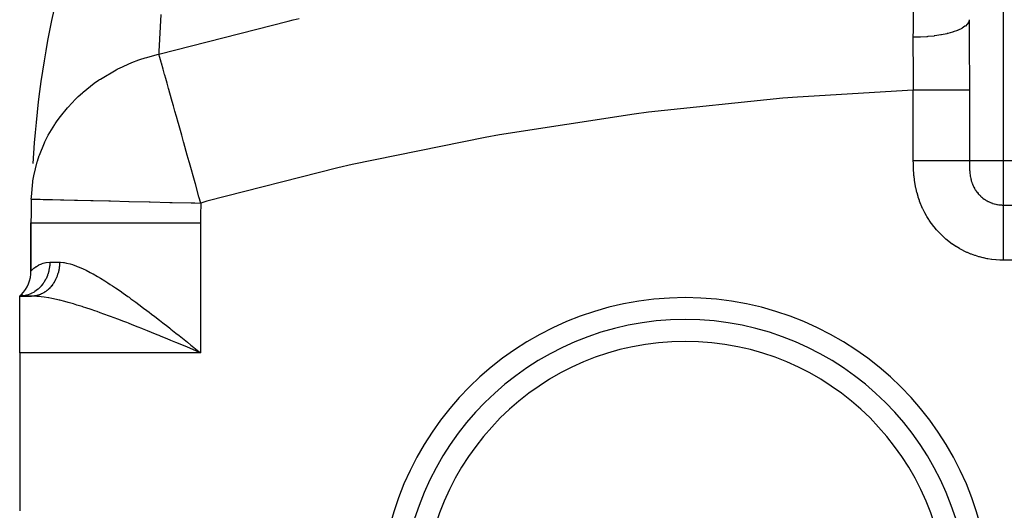
# Model space of a CAD drawing. Extents: x 24 to 924, y -479 to 283.
# Drawn here: x 269 to 356, y -59 to -16 of the extents above; entities that cross this region are included whole.
import ezdxf

# ---------------------------------------------------------------- set-up
doc = ezdxf.new("R2010")
doc.units = 0
doc.linetypes.add('DASHED', pattern=[11.05, 8.7, -2.35])
doc.layers.get('0').update_dxf_attribs({"linetype": 'CONTINUOUS'})
doc.layers.add('NEVIDI', color=4, linetype='DASHED')

msp = doc.modelspace()

# ---------------------------------------------------------------- linework, layer by layer
at = {"color": 2}
for p, q in [((270.024644, -31.403976), (270.050243, -31.404579)), ((270, -33.498252), (270, -37.763932)), ((270, -37.763932), (270, -33.498252)), ((270, -33.498252), (270.025608, -33.498252)), ((269.138937, -39.870849), (269, -40)), ((269.150206, -39.870945), (269, -40)), ((269.168603, -39.872717), (269, -40)), ((269.193066, -39.878255), (269, -40)), ((269.12249, -39.88408), (269, -40)), ((269.222246, -39.889877), (269, -40)), ((269.25414, -39.910066), (269, -40)), ((269.28547, -39.940864), (269, -40)), ((269, -40), (270.03337, -40)), ((269, -45), (269, -40)), ((270.03337, -40), (269, -40)), ((284.271546, -44.417452), (284.561439, -44.649198)), ((269, -45), (269, -59)), ((284.323728, -44.718263), (284.126353, -44.636094)), ((284.561439, -44.649198), (285, -45))]:
    msp.add_line(p, q, dxfattribs=at)
for centre, radius, start, end in [((359, -33.498252), 89, 167.214458, 176.622719), ((359, -33.498252), 89, 178.651638, 180), ((267, -37.763932), 3, 315.384726, 360)]:
    msp.add_arc(centre, radius, start, end, dxfattribs=at)
at = {"layer": 'NEVIDI', "color": 7, "linetype": 'CONTINUOUS'}
for p, q in [((356, 23), (356, -28.031373)), ((348.07855, -15.740276), (348.091486, -14.711976)), ((281.316462, -18.583326), (292.744963, -15.647669)), ((281.491361, -15.065313), (281.322682, -18.347578)), ((292.744963, -15.647669), (293.200713, -15.540856)), ((293.200713, -15.540856), (293.740784, -15.415288)), ((353, -15.527489), (352.97361, -15.687513)), ((353, -15.527489), (353.000047, -15.667067)), ((353.000047, -15.667067), (353.004328, -17.030201)), ((348.061964, -17.044367), (348.069091, -16.485939)), ((348.069091, -16.485939), (348.071598, -16.288844)), ((348.071598, -16.288844), (348.076465, -15.905119)), ((348.076465, -15.905119), (348.07855, -15.740276)), ((351.975244, -16.473779), (351.602021, -16.609535)), ((351.990871, -16.467353), (351.975244, -16.473779)), ((352.029238, -16.451279), (351.990871, -16.467353)), ((352.341647, -16.30129), (352.029238, -16.451279)), ((352.354378, -16.294292), (352.341647, -16.30129)), ((352.385704, -16.276707), (352.354378, -16.294292)), ((352.631586, -16.115262), (352.385704, -16.276707)), ((352.641392, -16.107682), (352.631586, -16.115262)), ((352.664891, -16.089031), (352.641392, -16.107682)), ((352.840165, -15.91879), (352.664891, -16.089031)), ((352.846625, -15.910928), (352.840165, -15.91879)), ((352.862009, -15.891477), (352.846625, -15.910928)), ((352.963553, -15.715477), (352.862009, -15.891477)), ((352.966614, -15.707432), (352.963553, -15.715477)), ((352.97361, -15.687513), (352.966614, -15.707432)), ((348.057564, -18.063199), (348.061412, -17.087526)), ((348.061412, -17.087526), (348.061964, -17.044367)), ((348.61191, -17.075907), (348.061412, -17.087523)), ((348.637647, -17.074896), (348.61191, -17.075907)), ((348.701306, -17.072213), (348.637647, -17.074896)), ((349.263211, -17.037025), (348.701306, -17.072213)), ((349.2883, -17.034959), (349.263211, -17.037025)), ((349.350355, -17.029661), (349.2883, -17.034959)), ((349.892308, -16.971592), (349.350355, -17.029661)), ((349.916297, -16.968509), (349.892308, -16.971592)), ((349.975653, -16.960683), (349.916297, -16.968509)), ((350.488084, -16.880754), (349.975653, -16.960683)), ((350.510783, -16.876666), (350.488084, -16.880754)), ((350.566174, -16.866482), (350.510783, -16.876666)), ((351.040344, -16.766063), (350.566174, -16.866482)), ((351.060901, -16.761123), (351.040344, -16.766063)), ((351.111353, -16.748772), (351.060901, -16.761123)), ((351.538901, -16.629628), (351.111353, -16.748772)), ((351.55718, -16.623884), (351.538901, -16.629628)), ((351.602021, -16.609535), (351.55718, -16.623884)), ((353.004328, -17.030201), (353.005362, -17.233822)), ((353.005362, -17.233822), (353.013176, -18.614584)), ((348.05779, -18.130469), (348.057564, -18.063199)), ((348.058135, -18.215027), (348.05779, -18.130469)), ((348.058798, -18.347358), (348.058135, -18.215027)), ((278.917264, -19.327507), (279.543271, -19.092957)), ((279.543271, -19.092957), (279.62332, -19.065114)), ((279.62332, -19.065114), (280.114457, -18.904587)), ((280.114457, -18.904587), (280.257359, -18.861145)), ((280.257359, -18.861145), (281.171401, -18.616875)), ((281.171401, -18.616875), (281.316462, -18.583325)), ((281.322682, -18.347578), (281.316462, -18.583325)), ((281.394449, -18.860691), (281.316462, -18.583326)), ((281.512197, -19.279471), (281.394449, -18.860691)), ((348.065335, -19.249337), (348.058798, -18.347358)), ((353.013176, -18.614584), (353.01432, -18.820362)), ((353.01432, -18.820362), (353.020762, -20.219481)), ((276.137842, -20.777915), (277.549007, -19.951287)), ((277.549007, -19.951287), (277.622722, -19.913518)), ((277.622722, -19.913518), (277.741946, -19.853483)), ((277.741946, -19.853483), (277.817084, -19.816307)), ((277.817084, -19.816307), (278.917264, -19.327507)), ((281.523029, -19.317996), (281.512197, -19.279471)), ((281.537597, -19.369807), (281.523029, -19.317996)), ((281.690475, -19.913528), (281.537597, -19.369807)), ((281.820983, -20.377689), (281.690475, -19.913528)), ((348.066451, -19.403612), (348.065335, -19.249337)), ((348.069796, -20.031444), (348.066451, -19.403612)), ((348.070419, -20.262587), (348.069796, -20.031444)), ((275.600924, -21.15006), (275.970019, -20.890504)), ((275.970019, -20.890504), (276.068807, -20.82383)), ((276.068807, -20.82383), (276.137842, -20.777915)), ((281.838641, -20.440491), (281.820983, -20.377689)), ((281.924662, -20.746428), (281.838641, -20.440491)), ((282.03814, -21.150021), (281.924662, -20.746428)), ((348.064083, -21.669554), (348.070599, -20.607868)), ((348.070636, -20.451574), (348.070419, -20.262587)), ((348.070599, -20.607868), (348.070636, -20.451574)), ((353.020762, -20.219481), (353.021438, -20.428101)), ((353.021438, -20.428101), (353.02353, -21.774908)), ((274.615079, -21.933064), (275.600924, -21.15006)), ((282.173346, -21.63089), (282.03814, -21.150021)), ((282.193763, -21.703503), (282.173346, -21.63089)), ((282.432117, -22.551227), (282.193763, -21.703503)), ((348.062746, -21.774908), (337.811188, -22.378051)), ((348.062746, -28.031373), (348.062746, -21.774908)), ((348.518882, -21.774908), (348.062746, -21.774908)), ((348.06275, -21.774908), (348.064083, -21.669554)), ((348.597669, -21.774908), (348.518882, -21.774908)), ((348.624081, -21.774908), (348.597669, -21.774908)), ((349.142389, -21.774908), (348.624081, -21.774908)), ((349.204209, -21.774908), (349.142389, -21.774908)), ((349.230023, -21.774908), (349.204209, -21.774908)), ((349.748627, -21.774908), (349.230023, -21.774908)), ((349.793247, -21.774908), (349.748627, -21.774908)), ((349.81815, -21.774908), (349.793247, -21.774908)), ((350.327943, -21.774908), (349.81815, -21.774908)), ((350.356188, -21.774908), (350.327943, -21.774908)), ((350.379754, -21.774908), (350.356188, -21.774908)), ((350.871311, -21.774908), (350.379754, -21.774908)), ((350.884516, -21.774908), (350.871311, -21.774908)), ((350.906215, -21.774908), (350.884516, -21.774908)), ((351.369935, -21.774908), (350.906215, -21.774908)), ((351.38981, -21.774908), (351.369935, -21.774908)), ((351.805461, -21.774908), (351.38981, -21.774908)), ((351.815891, -21.774908), (351.805461, -21.774908)), ((351.822998, -21.774908), (351.815891, -21.774908)), ((352.184204, -21.774908), (351.822998, -21.774908)), ((352.199142, -21.774908), (352.184204, -21.774908)), ((352.202087, -21.774908), (352.199142, -21.774908)), ((352.500628, -21.774908), (352.202087, -21.774908)), ((352.512767, -21.774908), (352.500628, -21.774908)), ((352.522298, -21.774908), (352.512767, -21.774908)), ((352.749845, -21.774908), (352.522298, -21.774908)), ((352.759028, -21.774908), (352.749845, -21.774908)), ((352.771544, -21.774908), (352.759028, -21.774908)), ((352.928192, -21.774908), (352.771544, -21.774908)), ((352.934244, -21.774908), (352.928192, -21.774908)), ((352.945826, -21.774908), (352.934244, -21.774908)), ((353.02353, -21.774908), (352.945826, -21.774908)), ((353.02353, -21.774908), (353.02353, -28.031373)), ((273.275734, -23.261351), (273.946961, -22.551235)), ((273.946961, -22.551235), (274.18614, -22.320744)), ((274.18614, -22.320744), (274.55349, -21.986817)), ((274.55349, -21.986817), (274.615079, -21.933064)), ((282.574117, -23.056259), (282.432117, -22.551227)), ((336.532641, -22.480437), (324.631544, -23.724617)), ((337.811188, -22.378051), (336.532641, -22.480437)), ((272.597413, -24.095336), (273.222605, -23.32203)), ((273.222605, -23.32203), (273.275734, -23.261351)), ((282.596925, -23.137375), (282.574117, -23.056259)), ((282.732474, -23.619464), (282.596925, -23.137375)), ((272.319524, -24.479911), (272.597413, -24.095336)), ((282.86627, -24.095319), (282.732474, -23.619464)), ((283.016434, -24.629388), (282.86627, -24.095319)), ((323.353552, -23.889669), (311.450354, -25.722928)), ((324.631544, -23.724617), (323.353552, -23.889669)), ((271.533298, -25.75835), (272.0996, -24.80602)), ((272.0996, -24.80602), (272.14341, -24.739378)), ((272.14341, -24.739378), (272.319524, -24.479911)), ((283.041248, -24.717639), (283.016434, -24.629388)), ((283.333861, -25.758337), (283.041248, -24.717639)), ((271.238049, -26.341086), (271.533298, -25.75835)), ((283.492797, -26.323602), (283.333861, -25.758337)), ((310.176004, -25.951131), (298.401061, -28.357114)), ((311.450354, -25.722928), (310.176004, -25.951131)), ((270.750302, -27.514474), (271.204386, -26.412476)), ((271.204386, -26.412476), (271.238049, -26.341086)), ((283.51926, -26.417718), (283.492797, -26.323602)), ((283.827633, -27.514471), (283.51926, -26.417718)), ((270.575601, -28.038221), (270.734309, -27.559405)), ((270.734309, -27.559405), (270.750302, -27.514474)), ((283.99515, -28.110257), (283.827633, -27.514471)), ((270.249083, -29.336459), (270.5527, -28.113076)), ((270.5527, -28.113076), (270.575601, -28.038221)), ((284.022793, -28.208571), (283.99515, -28.110257)), ((284.19162, -28.80901), (284.022793, -28.208571)), ((297.148269, -28.645034), (285.567906, -31.603638)), ((298.401061, -28.357114), (297.148269, -28.645034)), ((348.394329, -28.031373), (348.062746, -28.031372)), ((348.063789, -28.217503), (348.062746, -28.031373)), ((348.064353, -28.261967), (348.063789, -28.217503)), ((348.072661, -28.593215), (348.064353, -28.261967)), ((348.074351, -28.637553), (348.072661, -28.593215)), ((348.091576, -28.967658), (348.074351, -28.637553)), ((348.518902, -28.031373), (348.394329, -28.031373)), ((348.653367, -28.031373), (348.518902, -28.031373)), ((349.059272, -28.031373), (348.653367, -28.031373)), ((349.142433, -28.031373), (349.059272, -28.031373)), ((349.312878, -28.031373), (349.142433, -28.031373)), ((349.706479, -28.031373), (349.312878, -28.031373)), ((349.748667, -28.031373), (349.706479, -28.031373)), ((349.949877, -28.031373), (349.748667, -28.031373)), ((350.32375, -28.031373), (349.949877, -28.031373)), ((350.327985, -28.031373), (350.32375, -28.031373)), ((350.552675, -28.031373), (350.327985, -28.031373)), ((350.87134, -28.031373), (350.552675, -28.031373)), ((350.900448, -28.031373), (350.87134, -28.031373)), ((351.110838, -28.031373), (350.900448, -28.031373)), ((351.36991, -28.031374), (351.110838, -28.031373)), ((351.426152, -28.031374), (351.36991, -28.031374)), ((351.614112, -28.031374), (351.426152, -28.031374)), ((351.815836, -28.031374), (351.614112, -28.031374)), ((351.891321, -28.031374), (351.815836, -28.031374)), ((352.053423, -28.031374), (351.891321, -28.031374)), ((352.202037, -28.031374), (352.053423, -28.031374)), ((352.28736, -28.031374), (352.202037, -28.031374)), ((352.420735, -28.031374), (352.28736, -28.031374)), ((352.522291, -28.031374), (352.420735, -28.031374)), ((352.607462, -28.031373), (352.522291, -28.031374)), ((352.709691, -28.031373), (352.607462, -28.031373)), ((352.771519, -28.031372), (352.709691, -28.031373)), ((352.845623, -28.031371), (352.771519, -28.031372)), ((352.91496, -28.03137), (352.845623, -28.031371)), ((352.945814, -28.03137), (352.91496, -28.03137)), ((352.997726, -28.031368), (352.945814, -28.03137)), ((353.02353, -28.031367), (352.997726, -28.031368)), ((353.02353, -28.031367), (353.023927, -28.16066)), ((356, -28.031373), (353.02353, -28.031373)), ((353.023927, -28.16066), (353.024133, -28.189418)), ((353.024133, -28.189418), (353.024399, -28.219831)), ((353.024399, -28.219831), (353.025943, -28.339049)), ((353.025943, -28.339049), (353.027929, -28.439908)), ((353.027929, -28.439908), (353.028625, -28.468768)), ((353.028625, -28.468768), (353.030055, -28.521456)), ((353.030055, -28.521456), (353.035509, -28.674175)), ((353.035509, -28.674175), (353.036678, -28.700657)), ((353.036678, -28.700657), (353.037148, -28.710852)), ((353.037148, -28.710852), (353.044807, -28.851121)), ((362, -28.031373), (356, -28.031373)), ((356, -28.031373), (356, -31.931357)), ((270.167716, -29.800938), (270.249083, -29.336459)), ((284.339926, -29.336457), (284.19162, -28.80901)), ((284.514887, -29.958706), (284.339926, -29.336457)), ((348.09453, -29.011826), (348.091576, -28.967658)), ((348.121737, -29.340865), (348.09453, -29.011826)), ((348.126098, -29.384846), (348.121737, -29.340865)), ((348.164285, -29.712249), (348.126098, -29.384846)), ((353.044807, -28.851121), (353.047312, -28.889191)), ((353.047312, -28.889191), (353.048916, -28.912083)), ((353.048916, -28.912083), (353.049011, -28.913404)), ((353.049011, -28.913404), (353.063816, -29.086357)), ((353.063816, -29.086357), (353.066105, -29.108671)), ((353.066105, -29.108671), (353.06877, -29.133547)), ((353.06877, -29.133547), (353.085508, -29.268917)), ((353.085508, -29.268917), (353.088427, -29.289636)), ((353.088427, -29.289636), (353.104182, -29.390875)), ((353.104182, -29.390875), (353.112753, -29.439923)), ((353.112753, -29.439923), (353.11637, -29.459591)), ((353.11637, -29.459591), (353.141254, -29.581667)), ((353.141254, -29.581667), (353.145907, -29.602369)), ((353.145907, -29.602369), (353.150232, -29.621114)), ((270.031307, -31.19592), (270.156018, -29.877718)), ((270.156018, -29.877718), (270.167716, -29.800938)), ((284.54324, -30.059545), (284.514887, -29.958706)), ((284.862769, -31.19597), (284.54324, -30.059545)), ((348.17022, -29.756273), (348.164285, -29.712249)), ((348.220454, -30.082219), (348.17022, -29.756273)), ((348.228088, -30.126055), (348.220454, -30.082219)), ((348.291331, -30.450345), (348.228088, -30.126055)), ((348.300757, -30.493902), (348.291331, -30.450345)), ((353.150232, -29.621114), (353.172779, -29.712064)), ((353.172779, -29.712064), (353.185223, -29.758139)), ((353.185223, -29.758139), (353.190275, -29.776131)), ((353.190275, -29.776131), (353.230563, -29.907507)), ((353.230563, -29.907507), (353.236299, -29.924715)), ((353.236299, -29.924715), (353.281694, -30.050664)), ((353.281694, -30.050664), (353.288135, -30.067254)), ((353.288135, -30.067254), (353.289601, -30.070989)), ((353.289601, -30.070989), (353.326532, -30.160764)), ((353.326532, -30.160764), (353.338637, -30.188531)), ((353.338637, -30.188531), (353.345761, -30.204525)), ((353.345761, -30.204525), (353.401424, -30.321687)), ((353.401424, -30.321687), (353.409267, -30.3372)), ((353.409267, -30.3372), (353.470112, -30.450569)), ((353.470112, -30.450569), (353.478622, -30.465533)), ((353.478622, -30.465533), (353.487426, -30.480806)), ((353.487426, -30.480806), (353.544752, -30.575429)), ((270.024644, -31.403977), (270.031307, -31.19592)), ((285.020492, -31.756944), (284.862769, -31.19597)), ((348.377747, -30.81654), (348.300757, -30.493902)), ((348.389067, -30.859836), (348.377747, -30.81654)), ((348.480482, -31.180466), (348.389067, -30.859836)), ((348.493703, -31.223217), (348.480482, -31.180466)), ((348.599501, -31.539876), (348.493703, -31.223217)), ((353.544752, -30.575429), (353.553979, -30.58994)), ((353.553979, -30.58994), (353.62546, -30.696442)), ((353.62546, -30.696442), (353.635403, -30.710493)), ((353.635403, -30.710493), (353.711586, -30.812697)), ((353.711586, -30.812697), (353.722111, -30.826112)), ((353.722111, -30.826112), (353.730886, -30.837175)), ((353.730886, -30.837175), (353.78553, -30.903688)), ((353.78553, -30.903688), (353.802477, -30.923525)), ((353.802477, -30.923525), (353.813559, -30.936306)), ((353.813559, -30.936306), (353.8981, -31.029124)), ((353.8981, -31.029124), (353.909763, -31.041317)), ((353.909763, -31.041317), (353.998457, -31.129607)), ((353.998457, -31.129607), (354.010655, -31.141171)), ((354.010655, -31.141171), (354.015704, -31.145918)), ((354.015704, -31.145918), (354.103481, -31.224974)), ((354.103481, -31.224974), (354.116207, -31.235911)), ((354.116207, -31.235911), (354.213289, -31.315297)), ((354.213289, -31.315297), (354.226582, -31.325634)), ((354.226582, -31.325634), (354.327939, -31.400527)), ((270.050243, -31.404579), (270.143836, -31.406782)), ((270.143836, -31.406782), (270.302194, -31.410509)), ((270.302194, -31.410509), (270.499513, -31.415154)), ((270.499513, -31.415154), (270.819037, -31.422675)), ((270.819037, -31.422675), (271.08611, -31.428961)), ((271.08611, -31.428961), (271.591475, -31.440856)), ((271.591475, -31.440856), (271.894264, -31.447983)), ((271.894264, -31.447983), (272.605615, -31.464727)), ((272.605615, -31.464727), (272.91118, -31.471919)), ((272.91118, -31.471919), (273.843189, -31.493856)), ((273.843189, -31.493856), (274.120757, -31.500389)), ((274.120757, -31.500389), (275.281851, -31.527719)), ((275.281851, -31.527719), (275.503735, -31.532942)), ((275.503735, -31.532942), (276.89591, -31.56571)), ((276.89591, -31.56571), (277.038238, -31.56906)), ((277.038238, -31.56906), (278.656154, -31.607142)), ((278.656154, -31.607142), (278.699864, -31.608171)), ((278.699864, -31.608171), (280.461983, -31.649647)), ((280.461983, -31.649647), (280.530861, -31.651269)), ((280.530861, -31.651269), (282.296806, -31.692835)), ((282.296806, -31.692835), (282.486545, -31.697301)), ((282.486545, -31.697301), (284.175104, -31.737046)), ((284.175104, -31.737046), (284.487741, -31.744404)), ((284.487741, -31.744404), (285.02049, -31.756944)), ((285.567906, -31.603638), (285.02049, -31.756944)), ((348.614623, -31.58194), (348.599501, -31.539876)), ((348.734161, -31.891962), (348.614623, -31.58194)), ((348.751114, -31.93309), (348.734161, -31.891962)), ((348.884243, -32.236014), (348.751114, -31.93309)), ((354.327939, -31.400527), (354.336718, -31.406701)), ((354.336718, -31.406701), (354.341744, -31.410213)), ((354.341744, -31.410213), (354.446355, -31.479839)), ((354.446355, -31.479839), (354.460601, -31.488824)), ((354.460601, -31.488824), (354.567735, -31.552792)), ((354.567735, -31.552792), (354.582252, -31.560987)), ((354.582252, -31.560987), (354.687702, -31.617289)), ((354.687702, -31.617289), (354.691985, -31.619459)), ((354.691985, -31.619459), (354.706939, -31.626966)), ((354.706939, -31.626966), (354.819203, -31.679947)), ((354.819203, -31.679947), (354.834422, -31.686683)), ((354.834422, -31.686683), (354.949277, -31.734215)), ((354.949277, -31.734215), (354.964841, -31.740217)), ((354.964841, -31.740217), (355.062751, -31.775645)), ((355.062751, -31.775645), (355.082271, -31.782238)), ((355.082271, -31.782238), (355.09819, -31.7875)), ((355.09819, -31.7875), (355.218217, -31.823938)), ((355.218217, -31.823938), (355.23443, -31.828428)), ((355.23443, -31.828428), (355.355846, -31.858876)), ((355.355846, -31.858876), (355.372234, -31.862562)), ((355.372234, -31.862562), (355.454921, -31.879649)), ((355.454921, -31.879649), (355.494205, -31.886891)), ((355.494205, -31.886891), (355.510597, -31.889748)), ((355.510597, -31.889748), (355.633311, -31.908075)), ((355.633311, -31.908075), (355.649776, -31.910126)), ((355.649776, -31.910126), (355.773075, -31.922467)), ((355.773075, -31.922467), (355.789641, -31.92372)), ((355.789641, -31.92372), (355.856813, -31.927825)), ((355.856813, -31.927825), (355.913581, -31.930073)), ((355.913581, -31.930073), (355.930237, -31.930521)), ((355.930237, -31.930521), (356, -31.931357)), ((356, -31.931357), (356, -32.00933)), ((356, -31.931357), (362, -31.931357)), ((356, -32.00933), (356, -32.056957)), ((356, -32.056957), (356, -32.083296)), ((356, -32.083296), (356, -32.222791)), ((356, -32.222791), (356, -32.297069)), ((348.902997, -32.276139), (348.884243, -32.236014)), ((349.0497, -32.571867), (348.902997, -32.276139)), ((349.070404, -32.611264), (349.0497, -32.571867)), ((349.231004, -32.900259), (349.070404, -32.611264)), ((349.2535, -32.938602), (349.231004, -32.900259)), ((349.428394, -33.22123), (349.2535, -32.938602)), ((356, -32.636751), (355.999999, -32.860228)), ((355.999999, -32.860228), (355.999999, -32.995983)), ((355.999999, -32.995983), (355.999999, -33.013698)), ((355.999999, -33.013698), (355.999999, -33.274218)), ((356, -32.297069), (356, -32.324996)), ((356, -32.324996), (356, -32.507911)), ((356, -32.507911), (356, -32.611794)), ((356, -32.611794), (356, -32.636751)), ((270.025608, -33.498252), (285, -33.498252)), ((285, -33.498252), (285, -45)), ((349.45287, -33.258774), (349.428394, -33.22123)), ((349.641795, -33.534043), (349.45287, -33.258774)), ((349.668154, -33.570555), (349.641795, -33.534043)), ((349.869799, -33.836303), (349.668154, -33.570555)), ((349.897791, -33.871423), (349.869799, -33.836303)), ((350.110822, -34.126044), (349.897791, -33.871423)), ((355.999999, -33.274218), (355.999999, -33.443281)), ((355.999999, -33.443281), (355.999999, -33.449946)), ((355.999999, -33.449946), (355.999999, -33.743716)), ((355.999999, -33.743716), (356, -33.93875)), ((356, -33.93875), (356, -33.946334)), ((356, -33.946334), (356, -34.260852)), ((350.140158, -34.15946), (350.110822, -34.126044)), ((350.364179, -34.402708), (350.140158, -34.15946)), ((350.394965, -34.434575), (350.364179, -34.402708)), ((350.630155, -34.666638), (350.394965, -34.434575)), ((350.662377, -34.696945), (350.630155, -34.666638)), ((350.908873, -34.917884), (350.662377, -34.696945)), ((356, -34.260852), (356, -34.472413)), ((356, -34.472413), (356, -34.496554)), ((356, -34.496554), (356, -34.81774)), ((356, -34.81774), (356.000001, -35.042466)), ((350.942588, -34.946675), (350.908873, -34.917884)), ((351.200299, -35.156248), (350.942588, -34.946675)), ((351.235734, -35.183676), (351.200299, -35.156248)), ((351.504366, -35.381451), (351.235734, -35.183676)), ((351.541216, -35.407235), (351.504366, -35.381451)), ((351.819157, -35.591885), (351.541216, -35.407235)), ((351.856998, -35.615729), (351.819157, -35.591885)), ((352.141982, -35.785868), (351.856998, -35.615729)), ((356, -35.702223), (355.999999, -36.015593)), ((356.000001, -35.085118), (356, -35.405714)), ((356, -35.405714), (356, -35.640097)), ((356, -35.640097), (356, -35.702223)), ((356.000001, -35.042466), (356.000001, -35.085118)), ((352.180651, -35.80771), (352.141982, -35.785868)), ((352.472489, -35.963421), (352.180651, -35.80771)), ((352.512059, -35.983328), (352.472489, -35.963421)), ((352.81075, -36.124725), (352.512059, -35.983328)), ((352.851194, -36.142697), (352.81075, -36.124725)), ((353.156706, -36.269769), (352.851194, -36.142697)), ((353.198074, -36.28582), (353.156706, -36.269769)), ((353.510278, -36.398367), (353.198074, -36.28582)), ((353.552751, -36.412528), (353.510278, -36.398367)), ((353.871812, -36.510391), (353.552751, -36.412528)), ((353.915151, -36.522544), (353.871812, -36.510391)), ((354.238968, -36.604936), (353.915151, -36.522544)), ((355.999998, -36.33779), (355.999996, -36.638172)), ((355.999999, -36.015593), (355.999998, -36.255959)), ((355.999998, -36.255959), (355.999998, -36.33779)), ((270.255998, -37.523177), (270.421029, -37.398883)), ((270.421029, -37.398883), (270.448911, -37.379934)), ((270.448911, -37.379934), (270.475276, -37.362532)), ((270.475276, -37.362532), (270.660888, -37.253464)), ((270.660888, -37.253464), (270.695873, -37.235397)), ((270.695873, -37.235397), (270.955879, -37.123716)), ((270.955879, -37.123716), (270.997802, -37.109251)), ((270.997802, -37.109251), (271.062362, -37.088815)), ((271.062362, -37.088815), (271.303566, -37.031604)), ((271.303566, -37.031604), (271.351966, -37.023652)), ((271.351966, -37.023652), (271.666666, -37)), ((271.642669, -37.401496), (271.590995, -37.70958)), ((271.648577, -37.348744), (271.642669, -37.401496)), ((271.651969, -37.314427), (271.648577, -37.348744)), ((271.666666, -37), (271.651969, -37.314427)), ((271.666667, -37), (272.527809, -37)), ((272.505362, -37.401497), (272.497417, -37.466848)), ((272.509299, -37.36472), (272.505362, -37.401497)), ((272.511934, -37.337832), (272.509299, -37.36472)), ((272.52012, -37.235238), (272.511934, -37.337832)), ((272.521786, -37.208228), (272.52012, -37.235238)), ((272.526269, -37.105304), (272.521786, -37.208228)), ((272.526959, -37.078233), (272.526269, -37.105304)), ((272.527809, -37), (272.526959, -37.078233)), ((272.527809, -37), (272.621887, -37.001648)), ((272.621887, -37.001648), (272.888475, -37.023681)), ((272.888475, -37.023681), (272.928025, -37.028943)), ((272.928025, -37.028943), (273.134721, -37.063912)), ((273.134721, -37.063912), (273.461433, -37.141864)), ((273.461433, -37.141864), (273.682068, -37.207963)), ((273.682068, -37.207963), (274.026475, -37.329343)), ((274.026475, -37.329343), (274.098632, -37.357276)), ((274.098632, -37.357276), (274.260271, -37.422726)), ((274.260271, -37.422726), (274.623074, -37.582876)), ((354.282599, -36.61492), (354.238968, -36.604936)), ((354.607683, -36.681119), (354.282599, -36.61492)), ((354.65142, -36.688934), (354.607683, -36.681119)), ((354.978114, -36.739217), (354.65142, -36.688934)), ((355.021951, -36.744886), (354.978114, -36.739217)), ((355.35072, -36.779374), (355.021951, -36.744886)), ((355.394843, -36.782931), (355.35072, -36.779374)), ((355.725301, -36.801562), (355.394843, -36.782931)), ((355.769605, -36.802989), (355.725301, -36.801562)), ((356, -36.806337), (355.769605, -36.802989)), ((355.999996, -36.638172), (355.999995, -36.806337)), ((362, -36.806337), (356, -36.806337)), ((270, -37.763932), (270.000053, -37.763852)), ((270.000053, -37.763852), (270.023642, -37.738656)), ((270.023642, -37.738656), (270.030693, -37.73131)), ((270.030693, -37.73131), (270.1024, -37.659736)), ((270.1024, -37.659736), (270.11651, -37.646276)), ((270.11651, -37.646276), (270.119299, -37.643638)), ((270.119299, -37.643638), (270.234986, -37.540599)), ((270.234986, -37.540599), (270.255998, -37.523177)), ((271.453262, -38.175943), (271.332108, -38.454837)), ((271.472364, -38.124172), (271.453262, -38.175943)), ((271.48378, -38.091853), (271.472364, -38.124172)), ((271.571078, -37.795989), (271.48378, -38.091853)), ((271.583558, -37.743098), (271.571078, -37.795989)), ((271.590995, -37.70958), (271.583558, -37.743098)), ((272.305307, -38.238522), (272.268495, -38.331871)), ((272.314428, -38.214034), (272.305307, -38.238522)), ((272.328181, -38.175952), (272.314428, -38.214034)), ((272.347845, -38.118824), (272.328181, -38.175952)), ((272.356064, -38.093908), (272.347845, -38.118824)), ((272.386002, -37.997069), (272.356064, -38.093908)), ((272.393322, -37.971722), (272.386002, -37.997069)), ((272.419742, -37.873413), (272.393322, -37.971722)), ((272.426142, -37.847707), (272.419742, -37.873413)), ((272.438406, -37.795936), (272.426142, -37.847707)), ((272.449005, -37.748079), (272.438406, -37.795936)), ((272.454473, -37.722066), (272.449005, -37.748079)), ((272.473727, -37.621311), (272.454473, -37.722066)), ((272.478253, -37.595019), (272.473727, -37.621311)), ((272.493819, -37.493549), (272.478253, -37.595019)), ((272.497417, -37.466848), (272.493819, -37.493549)), ((274.623074, -37.582876), (274.868139, -37.700269)), ((274.868139, -37.700269), (275.244178, -37.892932)), ((275.244178, -37.892932), (275.482195, -38.021838)), ((275.482195, -38.021838), (275.495652, -38.029275)), ((275.495652, -38.029275), (275.880308, -38.248121)), ((275.880308, -38.248121), (276.137119, -38.400473)), ((270.847219, -39.163655), (270.641648, -39.36412)), ((270.885619, -39.121319), (270.847219, -39.163655)), ((270.907204, -39.096754), (270.885619, -39.121319)), ((271.088104, -38.865901), (270.907204, -39.096754)), ((271.120294, -38.819382), (271.088104, -38.865901)), ((271.138766, -38.791812), (271.120294, -38.819382)), ((271.291301, -38.534716), (271.138766, -38.791812)), ((271.317069, -38.48494), (271.291301, -38.534716)), ((271.332108, -38.454837), (271.317069, -38.48494)), ((271.742343, -39.185303), (271.678759, -39.254775)), ((271.758527, -39.166833), (271.742343, -39.185303)), ((271.76137, -39.163554), (271.758527, -39.166833)), ((271.819512, -39.094143), (271.76137, -39.163554)), ((271.835044, -39.074807), (271.819512, -39.094143)), ((271.893375, -38.998961), (271.835044, -39.074807)), ((271.908166, -38.978872), (271.893375, -38.998961)), ((271.963709, -38.900057), (271.908166, -38.978872)), ((271.977763, -38.879216), (271.963709, -38.900057)), ((271.986594, -38.865922), (271.977763, -38.879216)), ((272.030385, -38.797632), (271.986594, -38.865922)), ((272.043706, -38.776028), (272.030385, -38.797632)), ((272.093366, -38.691725), (272.043706, -38.776028)), ((272.105866, -38.669497), (272.093366, -38.691725)), ((272.152433, -38.582678), (272.105866, -38.669497)), ((272.164118, -38.559819), (272.152433, -38.582678)), ((272.176669, -38.534742), (272.164118, -38.559819)), ((272.207525, -38.47062), (272.176669, -38.534742)), ((272.21836, -38.447205), (272.207525, -38.47062)), ((272.2585, -38.355861), (272.21836, -38.447205)), ((272.268495, -38.331871), (272.2585, -38.355861)), ((276.137119, -38.400473), (276.531359, -38.642969)), ((276.531359, -38.642969), (276.795075, -38.810397)), ((276.795075, -38.810397), (277.017103, -38.954282)), ((277.017103, -38.954282), (277.197187, -39.072809)), ((277.197187, -39.072809), (277.466891, -39.253193)), ((269.250326, -39.986741), (269.000005, -40)), ((269.309999, -39.979649), (269.250326, -39.986741)), ((269.340371, -39.975452), (269.309999, -39.979649)), ((269.603331, -39.922204), (269.340371, -39.975452)), ((269.660535, -39.906502), (269.603331, -39.922204)), ((269.690186, -39.897767), (269.660535, -39.906502)), ((269.945667, -39.805022), (269.690186, -39.897767)), ((269.999076, -39.781493), (269.945667, -39.805022)), ((270.027681, -39.768272), (269.999076, -39.781493)), ((270.270789, -39.637435), (270.027681, -39.768272)), ((270.269948, -40.004665), (270.03337, -40)), ((270.076116, -39.999558), (270.033372, -40)), ((270.098421, -39.998977), (270.076116, -39.999558)), ((270.184245, -39.994499), (270.098421, -39.998977)), ((270.206509, -39.992755), (270.184245, -39.994499)), ((270.267459, -39.986749), (270.206509, -39.992755)), ((270.292091, -39.983809), (270.267459, -39.986749)), ((270.513454, -40.018303), (270.269948, -40.004665)), ((270.319941, -39.606704), (270.270789, -39.637435)), ((270.314272, -39.980906), (270.292091, -39.983809)), ((270.399471, -39.967507), (270.314272, -39.980906)), ((270.346598, -39.589393), (270.319941, -39.606704)), ((270.57325, -39.422271), (270.346598, -39.589393)), ((270.421546, -39.963448), (270.399471, -39.967507)), ((270.506216, -39.945608), (270.421546, -39.963448)), ((270.528117, -39.9404), (270.506216, -39.945608)), ((270.757355, -40.039764), (270.513454, -40.018303)), ((270.597746, -39.922202), (270.528117, -39.9404)), ((270.617231, -39.385327), (270.57325, -39.422271)), ((270.611901, -39.918195), (270.597746, -39.922202)), ((270.633754, -39.911801), (270.611901, -39.918195)), ((270.641648, -39.36412), (270.617231, -39.385327)), ((270.716581, -39.885269), (270.633754, -39.911801)), ((270.738223, -39.877729), (270.716581, -39.885269)), ((270.819999, -39.846913), (270.738223, -39.877729)), ((270.894801, -40.054924), (270.757355, -40.039764)), ((270.841338, -39.838257), (270.819999, -39.846913)), ((270.917854, -39.805072), (270.841338, -39.838257)), ((271.153586, -40.088836), (270.894801, -40.054924)), ((270.921927, -39.803209), (270.917854, -39.805072)), ((270.942933, -39.793449), (270.921927, -39.803209)), ((271.022236, -39.754197), (270.942933, -39.793449)), ((271.042815, -39.743376), (271.022236, -39.754197)), ((271.120571, -39.700049), (271.042815, -39.743376)), ((271.140795, -39.688134), (271.120571, -39.700049)), ((271.216917, -39.640795), (271.140795, -39.688134)), ((271.222188, -39.637369), (271.216917, -39.640795)), ((271.236692, -39.627837), (271.222188, -39.637369)), ((271.311195, -39.576467), (271.236692, -39.627837)), ((271.330328, -39.562603), (271.311195, -39.576467)), ((271.40293, -39.507377), (271.330328, -39.562603)), ((271.421523, -39.492545), (271.40293, -39.507377)), ((271.492061, -39.433576), (271.421523, -39.492545)), ((271.504934, -39.422339), (271.492061, -39.433576)), ((271.5101, -39.417787), (271.504934, -39.422339)), ((271.578417, -39.355219), (271.5101, -39.417787)), ((271.595898, -39.338478), (271.578417, -39.355219)), ((271.661924, -39.272384), (271.595898, -39.338478)), ((271.678759, -39.254775), (271.661924, -39.272384)), ((277.466891, -39.253193), (277.878048, -39.534265)), ((277.878048, -39.534265), (278.152521, -39.7256)), ((278.152521, -39.7256), (278.570805, -40.022214)), ((278.570805, -40.022214), (278.678984, -40.099831)), ((271.55657, -40.153935), (271.153586, -40.088836)), ((271.5816, -40.158423), (271.55657, -40.153935)), ((271.831224, -40.205739), (271.5816, -40.158423)), ((272.257192, -40.296277), (271.831224, -40.205739)), ((272.505451, -40.354089), (272.257192, -40.296277)), ((272.547697, -40.364265), (272.505451, -40.354089)), ((272.993829, -40.477213), (272.547697, -40.364265)), ((273.293073, -40.558098), (272.993829, -40.477213)), ((273.526185, -40.623654), (273.293073, -40.558098)), ((273.750709, -40.688737), (273.526185, -40.623654)), ((274.05633, -40.780157), (273.750709, -40.688737)), ((274.524812, -40.926028), (274.05633, -40.780157)), ((274.639874, -40.962827), (274.524812, -40.926028)), ((278.678984, -40.099831), (278.846082, -40.220414)), ((278.846082, -40.220414), (279.266765, -40.527537)), ((279.266765, -40.527537), (279.540282, -40.729755)), ((279.540282, -40.729755), (279.9668, -41.048704)), ((274.837564, -41.026884), (274.639874, -40.962827)), ((275.316428, -41.186107), (274.837564, -41.026884)), ((275.636398, -41.295424), (275.316428, -41.186107)), ((275.840317, -41.366211), (275.636398, -41.295424)), ((276.126177, -41.466814), (275.840317, -41.366211)), ((276.453772, -41.583941), (276.126177, -41.466814)), ((276.952688, -41.765756), (276.453772, -41.583941)), ((277.119487, -41.827394), (276.952688, -41.765756)), ((279.9668, -41.048704), (280.241336, -41.256137)), ((280.241336, -41.256137), (280.441429, -41.408285)), ((280.441429, -41.408285), (280.671844, -41.584413)), ((280.671844, -41.584413), (280.950012, -41.798247)), ((280.950012, -41.798247), (281.38156, -42.132331)), ((277.283586, -41.888423), (277.119487, -41.827394)), ((277.785294, -42.077243), (277.283586, -41.888423)), ((278.119453, -42.204729), (277.785294, -42.077243)), ((278.467967, -42.339028), (278.119453, -42.204729)), ((278.624709, -42.399844), (278.467967, -42.339028)), ((278.960141, -42.530799), (278.624709, -42.399844)), ((279.468314, -42.731121), (278.960141, -42.530799)), ((281.38156, -42.132331), (281.664331, -42.352617)), ((281.664331, -42.352617), (282.096639, -42.6912)), ((279.805925, -42.865373), (279.468314, -42.731121)), ((279.875123, -42.892996), (279.805925, -42.865373)), ((280.317093, -43.07023), (279.875123, -42.892996)), ((280.657511, -43.20762), (280.317093, -43.07023)), ((281.17301, -43.416956), (280.657511, -43.20762)), ((281.328758, -43.480476), (281.17301, -43.416956)), ((281.51588, -43.556946), (281.328758, -43.480476)), ((282.096639, -42.6912), (282.276368, -42.832536)), ((282.276368, -42.832536), (282.38343, -42.916873)), ((282.38343, -42.916873), (282.817672, -43.25998)), ((282.817672, -43.25998), (283.106644, -43.489118)), ((283.106644, -43.489118), (283.544055, -43.836968)), ((282.035642, -43.77015), (281.51588, -43.556946)), ((282.381211, -43.912475), (282.035642, -43.77015)), ((282.816185, -44.092172), (282.381211, -43.912475)), ((282.90371, -44.128396), (282.816185, -44.092172)), ((283.252443, -44.272912), (282.90371, -44.128396)), ((283.776251, -44.490453), (283.252443, -44.272912)), ((283.544055, -43.836968), (283.833217, -44.067459)), ((283.833217, -44.067459), (284.154742, -44.324129)), ((284.154742, -44.324129), (284.271546, -44.417452)), ((285, -45), (269, -45)), ((284.126353, -44.636094), (283.776251, -44.490453)), ((284.650135, -44.854218), (284.323728, -44.718263)), ((285, -45), (284.650135, -44.854218))]:
    msp.add_line(p, q, dxfattribs=at)
for centre, radius, start, end in [((359, -33.498252), 74, 178.651638, 180), ((327.876686, -67.128668), 27, 0, 180), ((327.876686, -67.128668), 25.063508, 0, 180), ((387.225189, -75.946565), 33, 0, 171.548919), ((327.876686, -67.128668), 23.127017, 0, 180)]:
    msp.add_arc(centre, radius, start, end, dxfattribs=at)

doc.saveas('drawing.dxf')
